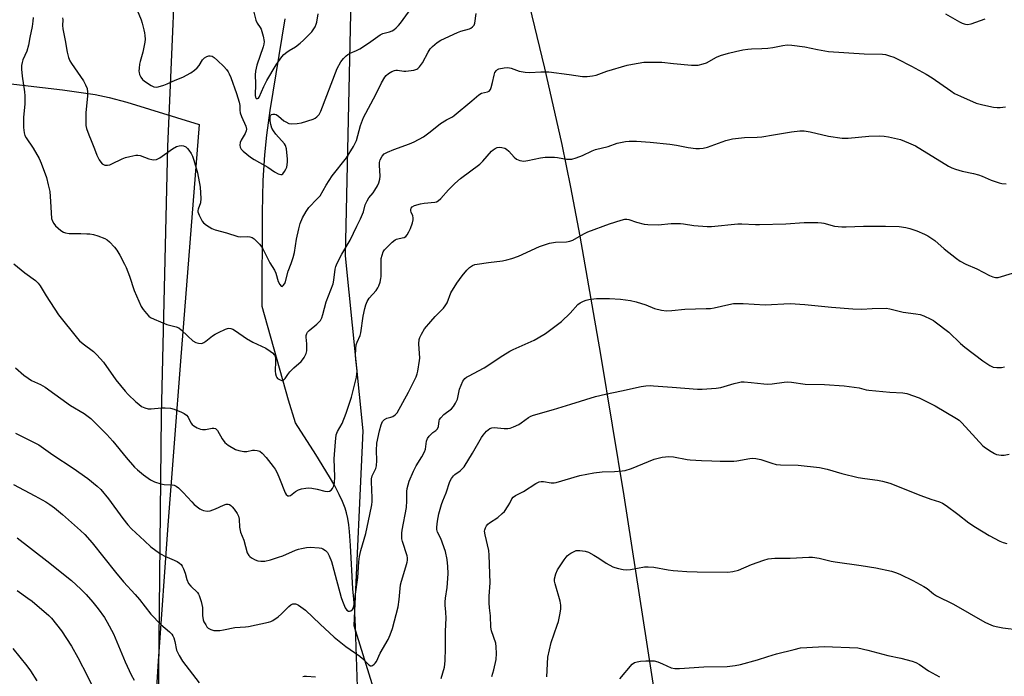
# Model space of a CAD drawing. Units: inches. Extents: x 1207767 to 1213767, y 517457 to 521457.
# Drawn here: x 1212355 to 1212733, y 519192 to 519444 of the extents above; entities that cross this region are included whole.
import ezdxf

# ---------------------------------------------------------------- set-up
doc = ezdxf.new("R2010")
doc.units = ezdxf.units.IN
doc.header["$MEASUREMENT"] = 0
for name, color, linetype in [('HYDRO-Single Line Stream', 4, 'Continuous'), ('NTRL-Farm Land', 3, 'Continuous'), ('NTRL-Pasture Land', 2, 'Continuous'), ('NTRL-Trees', 3, 'Continuous'), ('Undefined', 1, 'Continuous')]:
    doc.layers.add(name, color=color, linetype=linetype)

msp = doc.modelspace()

# ---------------------------------------------------------------- linework, layer by layer
at = {"layer": 'HYDRO-Single Line Stream'}
msp.add_lwpolyline([(1212484.71, 519187.99), (1212483.98, 519211.05), (1212483.59, 519218.96), (1212482.99, 519225.64), (1212482.08, 519242.28), (1212481.68, 519247.62), (1212481.38, 519250.28), (1212481, 519252.71), (1212480.52, 519254.91), (1212479.99, 519256.69), (1212479.01, 519259.19), (1212477.72, 519261.95), (1212476.02, 519265.21), (1212474.04, 519268.71), (1212468.81, 519277.24), (1212460.89, 519289.43), (1212458.24, 519298.23), (1212448.18, 519334.23), (1212448.21, 519370.31), (1212448.54, 519382.61), (1212449.12, 519392.46), (1212449.91, 519400.1), (1212451.23, 519409.56), (1212457.02, 519444.83)], dxfattribs=at)
at = {"layer": 'NTRL-Farm Land'}
msp.add_polyline3d([(1212638.84, 518841.58, 0), (1212634.64, 518911.76, 0), (1212633.44, 518943.7, 0), (1212632.3, 518960.74, 0), (1212630.44, 518980.22, 0), (1212627.84, 519002.29, 0), (1212624.45, 519027.39, 0), (1212620.93, 519051.24, 0), (1212616.74, 519077.92, 0), (1212599.1, 519185.23, 0), (1212587.23, 519261.35, 0), (1212578.35, 519315.71, 0), (1212570.33, 519361.21, 0), (1212566.74, 519380.09, 0), (1212563.39, 519396.5, 0), (1212556.74, 519425.81, 0), (1212537.33, 519506.46, 0)], dxfattribs=at)
at = {"layer": 'NTRL-Pasture Land'}
msp.add_lwpolyline([(1212334.91, 519421.73), (1212371.37, 519417.56), (1212383.86, 519415.75), (1212389.32, 519414.54), (1212396.06, 519412.72), (1212423.94, 519404.22), (1212416.71, 519313.16), (1212411.89, 519250.17), (1212408.13, 519197.76), (1212405.39, 519155.06)], dxfattribs=at)
at = {"layer": 'NTRL-Trees'}
msp.add_lwpolyline([(1212494.32, 519097.16), (1212464.05, 519075.3), (1212423.68, 519090.43), (1212407.7, 519131.64), (1212409.38, 519292.28), (1212411.9, 519395.73), (1212416.11, 519493.29), (1212413.59, 519599.26), (1212425.36, 519668.23), (1212450.59, 519732.14), (1212480.87, 519732.14), (1212511.15, 519717.85), (1212520.4, 519695.14), (1212507.78, 519663.18), (1212490.96, 519615.24), (1212480.03, 519565.62), (1212483.39, 519505.06), (1212480.03, 519353.68), (1212486.76, 519286.4), (1212483.39, 519211.54), (1212497.69, 519165.29)], close=True, dxfattribs=at)
at = {"layer": 'Undefined'}
for points, elevation in [([(1212400.08, 519448.15), (1212401.56, 519444.45), (1212402.02, 519443.1), (1212402.68, 519440.6), (1212402.91, 519439.48), (1212403.03, 519438.37), (1212403.08, 519436.98), (1212403.02, 519435.86), (1212402.27, 519431.97), (1212401.21, 519428.44), (1212400.95, 519427.33), (1212400.77, 519425.9), (1212400.72, 519424.75), (1212400.77, 519424.18), (1212400.96, 519423.4), (1212401.43, 519422.41), (1212402.1, 519421.52), (1212402.75, 519420.94), (1212403.98, 519420.09), (1212405.49, 519419.14), (1212406.52, 519418.66), (1212407.31, 519418.58), (1212408.12, 519418.71), (1212410.31, 519419.31), (1212411.64, 519419.79), (1212414.7, 519421.19), (1212417.64, 519422.4), (1212420.65, 519424.02), (1212422.06, 519425.03), (1212423.14, 519425.99), (1212423.87, 519426.89), (1212425.22, 519428.99), (1212425.97, 519429.75), (1212426.82, 519430.35), (1212427.55, 519430.6), (1212428.09, 519430.6), (1212428.9, 519430.4), (1212429.61, 519429.97), (1212430.91, 519428.84), (1212433.32, 519426.5), (1212434.44, 519425.29), (1212435.09, 519424.41), (1212435.49, 519423.63), (1212436.02, 519422.24), (1212438.22, 519416.08), (1212439.28, 519412.82), (1212439.56, 519411.45), (1212439.57, 519409.71), (1212439.72, 519408.6), (1212440.2, 519407.26), (1212441.81, 519403.59), (1212442.1, 519402.41), (1212442.01, 519401.73), (1212441.61, 519400.69), (1212440.08, 519398.12), (1212439.7, 519397.32), (1212439.5, 519396.21), (1212439.6, 519395.4), (1212440.01, 519394.71), (1212440.79, 519393.91), (1212443.66, 519391.61), (1212445.04, 519390.66), (1212450.26, 519387.72), (1212452.83, 519386.01), (1212454.3, 519385.18), (1212455.23, 519384.89), (1212455.65, 519384.98), (1212456.02, 519385.26), (1212456.69, 519386.08), (1212457.27, 519387.03), (1212457.56, 519387.82), (1212457.73, 519388.66), (1212457.83, 519389.82), (1212457.8, 519391.02), (1212457.63, 519393.42), (1212457.42, 519394.81), (1212457.05, 519396.07), (1212456.64, 519396.78), (1212453.42, 519400.42), (1212452.43, 519401.75), (1212451.89, 519402.72), (1212451.44, 519404.12), (1212451.23, 519405.56), (1212451.19, 519406.97), (1212451.29, 519407.46), (1212451.46, 519407.78), (1212451.76, 519408.02), (1212452.21, 519408.15), (1212452.97, 519408.13), (1212453.47, 519407.98), (1212454.4, 519407.39), (1212456.5, 519405.65), (1212457.16, 519405.2), (1212458.38, 519404.6), (1212459.47, 519404.39), (1212461.54, 519404.52), (1212463.28, 519404.84), (1212467.67, 519406.25), (1212468.45, 519406.6), (1212469.1, 519407.07), (1212470, 519408.06), (1212470.67, 519409.29), (1212476.98, 519425.72), (1212478.36, 519428.24), (1212479.38, 519429.58), (1212480.36, 519430.55), (1212481.01, 519431.06), (1212481.94, 519431.57), (1212484.41, 519432.61), (1212485.63, 519433.28), (1212488.97, 519435.45), (1212493.51, 519438.72), (1212494.55, 519439.2), (1212497.02, 519439.85), (1212498.05, 519440.2), (1212498.79, 519440.63), (1212499.69, 519441.38), (1212500.52, 519442.24), (1212501.27, 519443.17), (1212505.38, 519448.75)], 286), ([(1212444.88, 519447.37), (1212445.62, 519444.36), (1212446.14, 519443.11), (1212447.39, 519441.53), (1212447.77, 519440.82), (1212448.5, 519438.09), (1212448.83, 519436.14), (1212448.77, 519435.11), (1212448.54, 519434.05), (1212446.13, 519426.96), (1212445.79, 519425.83), (1212445.56, 519424.67), (1212445.45, 519423.22), (1212445.54, 519419.76), (1212445.45, 519415.38), (1212445.52, 519414.72), (1212445.86, 519414.22), (1212446.03, 519414.13), (1212446.36, 519414.13), (1212446.65, 519414.31), (1212446.92, 519414.66), (1212448.75, 519418.81), (1212449.87, 519421.07), (1212453.46, 519427.14), (1212455.67, 519430.22), (1212456.46, 519431.06), (1212457.56, 519431.98), (1212458.5, 519432.62), (1212460.93, 519434.04), (1212462.7, 519435.44), (1212463.98, 519436.58), (1212466.02, 519438.61), (1212467.2, 519439.85), (1212467.73, 519440.52), (1212468.47, 519441.73), (1212468.93, 519442.75), (1212469.13, 519443.59), (1212469.66, 519446.69)], 284), ([(1212360.02, 519445.28), (1212359.95, 519443.88), (1212359.71, 519441.92), (1212358.79, 519437.58), (1212358.31, 519434.64), (1212357.6, 519432.4), (1212356.08, 519429.07), (1212355.8, 519427.97), (1212355.63, 519426.85), (1212355.64, 519425.42), (1212355.87, 519422.82), (1212356.71, 519416.69), (1212356.83, 519415.25), (1212356.83, 519412.15), (1212356.37, 519406.91), (1212356.3, 519405.2), (1212356.33, 519402.97), (1212356.59, 519401), (1212356.91, 519399.98), (1212357.38, 519399.03), (1212360.11, 519395.02), (1212362.38, 519391.15), (1212363.15, 519389.28), (1212365.19, 519383.86), (1212365.91, 519381), (1212366.43, 519378.39), (1212366.75, 519374.54), (1212367.16, 519368.07), (1212367.46, 519367), (1212367.97, 519366.06), (1212368.73, 519365.21), (1212370.77, 519363.47), (1212371.73, 519362.79), (1212372.49, 519362.46), (1212373.91, 519362.26), (1212378.35, 519362.26), (1212380.69, 519362.18), (1212381.85, 519362.08), (1212383.31, 519361.84), (1212384.99, 519361.38), (1212387.61, 519360.37), (1212388.57, 519359.81), (1212389.41, 519359.07), (1212391.36, 519357.02), (1212392.23, 519355.9), (1212393.4, 519353.94), (1212395.19, 519350.52), (1212395.79, 519349.16), (1212397.06, 519345.81), (1212398.94, 519340.37), (1212401.64, 519334.16), (1212402.37, 519333.05), (1212403.62, 519331.5), (1212404.58, 519330.47), (1212405.25, 519329.95), (1212406.55, 519329.31), (1212411.47, 519327.33), (1212412.55, 519326.99), (1212415.01, 519326.4), (1212416.06, 519325.98), (1212416.97, 519325.28), (1212419.49, 519322.77), (1212421.44, 519321.02), (1212422.58, 519320.33), (1212423.6, 519320.05), (1212424.71, 519320.02), (1212425.24, 519320.12), (1212425.75, 519320.35), (1212426.47, 519320.83), (1212429.02, 519322.87), (1212429.99, 519323.55), (1212431.28, 519324.23), (1212433.97, 519325.44), (1212434.78, 519325.71), (1212435.32, 519325.8), (1212436.11, 519325.7), (1212436.88, 519325.43), (1212437.86, 519324.87), (1212442.08, 519321.91), (1212444.56, 519320.53), (1212449.47, 519318.13), (1212451.23, 519317.06), (1212452.13, 519316.32), (1212452.84, 519315.42), (1212453.08, 519314.91), (1212453.2, 519314.36), (1212453.24, 519313.2), (1212453.11, 519309.31), (1212453.2, 519308.3), (1212453.48, 519307.36), (1212453.71, 519306.94), (1212454.04, 519306.56), (1212454.98, 519305.96), (1212455.73, 519305.75), (1212456.15, 519305.8), (1212456.48, 519305.97), (1212456.97, 519306.48), (1212457.96, 519308.08), (1212458.75, 519309.11), (1212460.23, 519310.57), (1212463.09, 519313.07), (1212463.63, 519313.71), (1212464.24, 519314.63), (1212464.99, 519316.09), (1212465.23, 519317.19), (1212465.3, 519319.83), (1212465.03, 519322.44), (1212465.08, 519323.01), (1212465.31, 519323.82), (1212465.57, 519324.32), (1212466.14, 519324.96), (1212469.11, 519327.39), (1212469.94, 519328.16), (1212470.49, 519328.82), (1212471.03, 519329.8), (1212471.5, 519331.15), (1212472.7, 519335.95), (1212475.47, 519342.86), (1212475.73, 519344.28), (1212476.15, 519348.52), (1212476.43, 519349.56), (1212476.9, 519350.83), (1212478.74, 519354.36), (1212481.89, 519359.67), (1212484.53, 519365.12), (1212485.95, 519367.87), (1212487.05, 519370.61), (1212487.76, 519373.28), (1212488.43, 519374.81), (1212489.16, 519376), (1212490.73, 519377.96), (1212491.39, 519378.92), (1212492.47, 519380.65), (1212492.96, 519381.7), (1212493.34, 519383.11), (1212493.47, 519384.26), (1212493.18, 519388.49), (1212493.19, 519389.61), (1212493.47, 519390.64), (1212494.24, 519392.05), (1212495.01, 519392.84), (1212496.27, 519393.59), (1212498.68, 519394.59), (1212504.74, 519396.68), (1212506.57, 519397.56), (1212510.14, 519399.49), (1212512.71, 519401.3), (1212516.73, 519404.5), (1212518.98, 519405.91), (1212521.27, 519407.11), (1212521.98, 519407.58), (1212528.68, 519413.34), (1212531.46, 519415.59), (1212532.46, 519416.17), (1212534.71, 519416.69), (1212535.41, 519417.05), (1212535.88, 519417.64), (1212536.18, 519418.41), (1212536.7, 519420.37), (1212537.27, 519423.16), (1212537.58, 519424.12), (1212538.2, 519425), (1212538.63, 519425.32), (1212539.14, 519425.53), (1212541.09, 519426), (1212542.51, 519426.07), (1212543.89, 519425.78), (1212546.98, 519424.64), (1212549.29, 519424.24), (1212551.06, 519424.12), (1212555.2, 519424.39), (1212558.3, 519424.38), (1212566.19, 519423.39), (1212571.3, 519422.67), (1212573.01, 519422.61), (1212575.05, 519422.86), (1212576.48, 519423.18), (1212580.64, 519424.66), (1212588.46, 519426.97), (1212590.48, 519427.38), (1212594.87, 519428.09), (1212596.95, 519428.19), (1212601.74, 519428.21), (1212606.31, 519427.66), (1212613.11, 519427.01), (1212614.59, 519426.93), (1212615.72, 519427.04), (1212617.65, 519427.45), (1212618.97, 519427.89), (1212622.82, 519430.03), (1212624.34, 519430.71), (1212627.34, 519431.59), (1212630.14, 519432.26), (1212632.96, 519432.88), (1212634.84, 519433.17), (1212636.24, 519433.28), (1212640.26, 519433.36), (1212642.55, 519433.54), (1212644.49, 519433.83), (1212648.3, 519434.59), (1212650.01, 519434.78), (1212651.77, 519434.66), (1212656.75, 519434), (1212661.57, 519432.99), (1212665.88, 519432.25), (1212679.52, 519431.38), (1212686.55, 519431.18), (1212687.71, 519431.04), (1212689.35, 519430.61), (1212690.96, 519430.08), (1212692.29, 519429.45), (1212697.8, 519426.58), (1212703.41, 519423.52), (1212705.64, 519422.08), (1212712.83, 519417.06), (1212714.28, 519416.16), (1212716.55, 519415.05), (1212722.66, 519412.44), (1212725.2, 519411.75), (1212729.26, 519410.87), (1212730.71, 519410.66), (1212731.87, 519410.69), (1212733.89, 519410.93)], 290), ([(1212371.41, 519445.2), (1212371.48, 519444.45), (1212371.41, 519442.29), (1212371.49, 519440.91), (1212372.4, 519436.48), (1212373.12, 519431.93), (1212373.68, 519429.99), (1212374.22, 519428.64), (1212374.76, 519427.63), (1212379.44, 519420.94), (1212380.26, 519419.39), (1212380.78, 519418.04), (1212380.99, 519416.66), (1212381.03, 519415.25), (1212380.3, 519408.63), (1212380.28, 519405.78), (1212380.39, 519403.8), (1212380.64, 519402.69), (1212381.51, 519400.22), (1212382.32, 519398.04), (1212383.68, 519394.77), (1212384.55, 519392.4), (1212384.88, 519391.64), (1212385.46, 519390.64), (1212386.12, 519389.7), (1212386.66, 519389.08), (1212387.08, 519388.78), (1212387.58, 519388.6), (1212388.7, 519388.54), (1212389.54, 519388.69), (1212390.35, 519389), (1212394.31, 519390.92), (1212395.59, 519391.47), (1212397.26, 519391.92), (1212399.52, 519392.35), (1212400.35, 519392.38), (1212401.21, 519392.22), (1212404.59, 519391.03), (1212405.72, 519390.71), (1212406.52, 519390.64), (1212407.52, 519390.78), (1212408.03, 519390.96), (1212408.78, 519391.38), (1212413.6, 519394.82), (1212415.13, 519395.69), (1212416.26, 519396.03), (1212417.12, 519396.14), (1212417.89, 519396.01), (1212418.8, 519395.54), (1212419.41, 519394.98), (1212419.94, 519394.3), (1212420.76, 519393.08), (1212421.33, 519392.06), (1212421.91, 519390.42), (1212423.23, 519385.64), (1212424.24, 519380.09), (1212424.48, 519375.75), (1212424.38, 519374.04), (1212423.5, 519371.59), (1212423.41, 519371.13), (1212423.43, 519370.64), (1212423.87, 519369.32), (1212425.07, 519367.01), (1212425.61, 519366.36), (1212426.75, 519365.47), (1212428.73, 519364.21), (1212430.04, 519363.62), (1212434.44, 519362.49), (1212438.8, 519361.09), (1212439.84, 519360.95), (1212442.53, 519361.08), (1212443.34, 519361.02), (1212444.32, 519360.69), (1212445, 519360.23), (1212447.04, 519358.2), (1212447.58, 519357.53), (1212448.19, 519356.57), (1212451.09, 519350.94), (1212452.81, 519348.19), (1212453.34, 519346.97), (1212454.27, 519343.84), (1212454.87, 519342.63), (1212455.43, 519341.97), (1212455.75, 519341.92), (1212456.25, 519342.26), (1212456.71, 519342.85), (1212456.95, 519343.35), (1212458.14, 519347.81), (1212459.3, 519350.74), (1212460.04, 519353), (1212460.57, 519355.01), (1212461.37, 519360.04), (1212462.16, 519364.07), (1212462.75, 519366.05), (1212463.63, 519368.23), (1212465.06, 519370.76), (1212466.02, 519372.2), (1212469.31, 519375.56), (1212470.37, 519376.81), (1212472.72, 519380.8), (1212475.05, 519384.44), (1212480.58, 519391.38), (1212483.21, 519395.69), (1212483.91, 519396.94), (1212484.37, 519398), (1212484.95, 519399.94), (1212485.92, 519403.77), (1212487.11, 519406.87), (1212491.79, 519415.67), (1212494.05, 519420.23), (1212495.33, 519422.4), (1212495.84, 519423.03), (1212496.74, 519423.76), (1212497.98, 519424.52), (1212499.01, 519424.99), (1212499.54, 519425.08), (1212500.09, 519425.07), (1212502.58, 519424.69), (1212503.39, 519424.65), (1212506.42, 519425.06), (1212507.59, 519425.44), (1212508.01, 519425.74), (1212508.57, 519426.32), (1212509.72, 519427.86), (1212511.92, 519432.04), (1212512.66, 519433.21), (1212513.62, 519434.22), (1212515.38, 519435.67), (1212516.81, 519436.59), (1212523.16, 519439.52), (1212524.5, 519440.05), (1212527.8, 519441.02), (1212528.31, 519441.26), (1212529.01, 519441.73), (1212529.56, 519442.32), (1212529.87, 519443.09), (1212530.45, 519446.9)], 288), ([(1212710.78, 519446.77), (1212716.18, 519443.65), (1212717.24, 519443.11), (1212718.01, 519442.84), (1212718.53, 519442.73), (1212719.31, 519442.69), (1212720.64, 519442.88), (1212726.1, 519444.84)], 288), ([(1212352.6, 519350.64), (1212356.94, 519347.08), (1212360.99, 519344.15), (1212361.98, 519343.23), (1212362.81, 519342.12), (1212365.06, 519338.35), (1212369.83, 519331.03), (1212377.16, 519321.85), (1212377.94, 519321.03), (1212379.28, 519319.86), (1212383.3, 519316.86), (1212384.59, 519315.65), (1212387.12, 519312.74), (1212391.82, 519305.99), (1212395.43, 519301.69), (1212396.63, 519300.4), (1212399.56, 519297.59), (1212400.64, 519296.63), (1212401.76, 519295.79), (1212402.97, 519295.17), (1212404.27, 519294.89), (1212405.4, 519294.88), (1212409.39, 519295.22), (1212410.86, 519295.24), (1212412.92, 519295.11), (1212414.27, 519294.75), (1212417.14, 519293.62), (1212418.13, 519293.07), (1212419.04, 519292.43), (1212419.71, 519291.62), (1212420.74, 519289.43), (1212421.2, 519288.77), (1212421.83, 519288.26), (1212423.07, 519287.6), (1212424.37, 519287.06), (1212425.17, 519286.87), (1212426.29, 519286.95), (1212428.85, 519287.47), (1212429.6, 519287.47), (1212430.18, 519287.26), (1212430.58, 519286.91), (1212430.92, 519286.47), (1212432.71, 519283.37), (1212433.77, 519281.95), (1212435.11, 519280.87), (1212437.83, 519279.24), (1212439.17, 519278.79), (1212441.11, 519278.44), (1212442.21, 519278.47), (1212444.36, 519278.9), (1212445.17, 519278.98), (1212446.24, 519278.88), (1212447.22, 519278.51), (1212448.07, 519277.81), (1212449.62, 519276.16), (1212452.36, 519272.71), (1212453.16, 519271.59), (1212453.86, 519270.28), (1212454.84, 519268.11), (1212456.97, 519262.57), (1212457.39, 519261.86), (1212457.95, 519261.45), (1212458.56, 519261.39), (1212458.99, 519261.53), (1212460.98, 519263.12), (1212462.14, 519263.75), (1212463.19, 519264.09), (1212464.9, 519264.37), (1212466.05, 519264.43), (1212467.22, 519264.3), (1212469.25, 519263.9), (1212472.18, 519263.14), (1212473.28, 519263.12), (1212474.06, 519263.24), (1212474.7, 519263.59), (1212475.16, 519264.23), (1212475.62, 519265.25), (1212475.89, 519266.37), (1212476, 519268.72), (1212475.78, 519275.56), (1212476.27, 519282.21), (1212476.6, 519284.84), (1212477.1, 519286.11), (1212478.83, 519289.23), (1212480.37, 519293.2), (1212482.47, 519299.39), (1212484.42, 519307.06), (1212484.56, 519308.23), (1212484.58, 519309.41), (1212484.13, 519313.85), (1212484.05, 519315.33), (1212484.1, 519317.99), (1212484.27, 519319.43), (1212484.63, 519320.48), (1212485.76, 519323), (1212486.1, 519324.04), (1212486.98, 519330.47), (1212487.53, 519333.4), (1212487.91, 519334.83), (1212488.53, 519336.12), (1212489.29, 519337.34), (1212491.9, 519340.41), (1212492.58, 519341.32), (1212492.98, 519342.08), (1212493.44, 519343.49), (1212493.8, 519344.92), (1212493.9, 519345.79), (1212493.86, 519351.5), (1212493.93, 519352.6), (1212494.22, 519353.97), (1212494.69, 519355.27), (1212495.16, 519355.98), (1212495.75, 519356.62), (1212498.1, 519358.88), (1212499.21, 519359.81), (1212499.7, 519360.09), (1212500.24, 519360.26), (1212501.97, 519360.54), (1212502.75, 519360.74), (1212503.37, 519361.12), (1212503.85, 519361.72), (1212504.52, 519362.92), (1212505.1, 519364.22), (1212505.91, 519366.43), (1212506.19, 519367.55), (1212506.22, 519368.31), (1212506.08, 519369.02), (1212505.38, 519370.44), (1212505.24, 519370.94), (1212505.24, 519371.47), (1212505.36, 519371.97), (1212505.77, 519372.56), (1212506.73, 519373.02), (1212508.98, 519373.62), (1212510.41, 519373.88), (1212514.46, 519374.29), (1212515.19, 519374.5), (1212515.76, 519374.81), (1212516.8, 519375.76), (1212519.7, 519379.09), (1212522.16, 519381.49), (1212524.41, 519383.36), (1212531.75, 519388.9), (1212532.92, 519390.03), (1212536.28, 519393.86), (1212536.94, 519394.46), (1212537.66, 519394.95), (1212538.43, 519395.33), (1212539.22, 519395.51), (1212540.29, 519395.37), (1212541.35, 519395.03), (1212542.05, 519394.63), (1212542.89, 519393.95), (1212545.03, 519391.62), (1212545.87, 519390.89), (1212547.13, 519390.39), (1212548.77, 519390.13), (1212550.22, 519390.31), (1212555.17, 519391.39), (1212556.93, 519391.56), (1212560.49, 519391.59), (1212561.64, 519391.46), (1212565.08, 519390.86), (1212565.96, 519390.8), (1212567.11, 519390.9), (1212568.8, 519391.37), (1212571.29, 519392.25), (1212574.99, 519394.02), (1212576.31, 519394.57), (1212581.13, 519395.78), (1212584.59, 519397), (1212587.74, 519397.66), (1212589.19, 519397.74), (1212592.08, 519397.74), (1212597.34, 519397.44), (1212604.79, 519396.67), (1212607.41, 519396.24), (1212611.9, 519395.32), (1212614.79, 519394.94), (1212616.24, 519394.89), (1212617.66, 519395.11), (1212619.35, 519395.49), (1212626.35, 519397.99), (1212628.94, 519398.63), (1212633.57, 519399.14), (1212638.38, 519399.32), (1212640.17, 519399.46), (1212644.71, 519400.16), (1212651.66, 519401.39), (1212654.81, 519401.7), (1212656.53, 519401.69), (1212658.85, 519401.39), (1212665.88, 519399.65), (1212671.04, 519398.87), (1212673.35, 519398.93), (1212681.4, 519399.67), (1212685.56, 519399.77), (1212687.25, 519399.66), (1212688.93, 519399.43), (1212693.55, 519398.35), (1212696.62, 519397.19), (1212699.35, 519395.98), (1212712.02, 519388.2), (1212713.31, 519387.53), (1212714.67, 519386.99), (1212717.18, 519386.18), (1212721.59, 519385.39), (1212723.57, 519384.87), (1212724.94, 519384.37), (1212728.42, 519382.75), (1212731.4, 519381.72), (1212732.5, 519381.54), (1212734.17, 519381.42)], 292), ([(1212353.28, 519310.6), (1212356.54, 519307.81), (1212358.1, 519306.61), (1212359.44, 519305.79), (1212362.91, 519304.16), (1212364.68, 519303.15), (1212374.49, 519296.12), (1212379.63, 519293.08), (1212382.31, 519291.19), (1212388.4, 519285), (1212390.74, 519282.45), (1212395.83, 519276.17), (1212399.08, 519272.36), (1212400.18, 519271.36), (1212402.49, 519269.5), (1212405.24, 519267.52), (1212406.69, 519266.74), (1212409.12, 519265.99), (1212410.49, 519265.75), (1212413.47, 519265.57), (1212414.27, 519265.43), (1212415.01, 519265.13), (1212415.89, 519264.46), (1212417.75, 519262.68), (1212421.03, 519259.09), (1212422.03, 519258.1), (1212424.21, 519256.39), (1212424.86, 519256.03), (1212425.62, 519255.72), (1212427.01, 519255.45), (1212428.08, 519255.58), (1212430.17, 519256.33), (1212433.29, 519257.77), (1212434.34, 519258.13), (1212435.11, 519258.14), (1212435.61, 519258), (1212436.05, 519257.73), (1212436.64, 519257.18), (1212437.35, 519256.26), (1212438.49, 519254.56), (1212439.03, 519253.56), (1212439.26, 519252.46), (1212439.42, 519249.3), (1212439.79, 519247.46), (1212441.11, 519244.34), (1212442.35, 519239.5), (1212442.96, 519238.45), (1212443.32, 519238.08), (1212443.99, 519237.6), (1212445.46, 519236.78), (1212446.48, 519236.38), (1212447.63, 519236.22), (1212449.09, 519236.26), (1212451.29, 519236.74), (1212454.41, 519237.76), (1212456.08, 519238.38), (1212460.99, 519240.52), (1212462.07, 519240.89), (1212463.19, 519241.17), (1212465.18, 519241.53), (1212466.61, 519241.64), (1212470.06, 519241.41), (1212470.89, 519241.26), (1212471.39, 519241.07), (1212472.47, 519240.35), (1212473.19, 519239.56), (1212473.86, 519238.29), (1212474.77, 519236.13), (1212475.22, 519234.72), (1212476.17, 519230.94), (1212478.54, 519222.28), (1212479.01, 519220.86), (1212480.03, 519218.35), (1212480.64, 519217.42), (1212481.26, 519217.05), (1212481.72, 519217.02), (1212482.18, 519217.11), (1212482.76, 519217.51), (1212483.26, 519218.47), (1212483.67, 519220.15), (1212483.92, 519222.71), (1212484.89, 519229.97), (1212485.29, 519236.03), (1212485.51, 519238.08), (1212486.08, 519240.35), (1212487.98, 519246.91), (1212489.56, 519254.17), (1212490.23, 519257.89), (1212490.41, 519259.25), (1212490.47, 519260.56), (1212490.15, 519266.77), (1212490.17, 519267.94), (1212490.46, 519269.06), (1212491.76, 519271.9), (1212492.09, 519272.95), (1212492.25, 519275.02), (1212492.07, 519278.77), (1212492.23, 519281.58), (1212493.23, 519286.44), (1212493.85, 519288.66), (1212494.43, 519289.93), (1212495.14, 519290.78), (1212496, 519291.23), (1212497.56, 519291.6), (1212498.33, 519291.88), (1212499.29, 519292.5), (1212500.02, 519293.31), (1212504.36, 519301.24), (1212507.26, 519307.15), (1212507.68, 519308.25), (1212507.98, 519309.39), (1212508.65, 519313.48), (1212508.68, 519314.34), (1212508.38, 519319.8), (1212508.43, 519321.52), (1212508.67, 519322.33), (1212509.33, 519323.61), (1212510.57, 519325.58), (1212512.91, 519328.45), (1212514.63, 519330.32), (1212517.81, 519333.58), (1212518.53, 519334.42), (1212519.2, 519335.61), (1212520.71, 519339.5), (1212522.91, 519343.16), (1212525, 519346.01), (1212526.74, 519348.21), (1212527.8, 519349.18), (1212529.03, 519349.98), (1212529.85, 519350.28), (1212530.72, 519350.47), (1212535.17, 519351.15), (1212540.45, 519351.81), (1212542.17, 519352.13), (1212544.13, 519352.64), (1212546.6, 519353.5), (1212554.77, 519357.27), (1212556.69, 519357.97), (1212558.64, 519358.56), (1212560.93, 519358.91), (1212565.06, 519359.04), (1212566.46, 519359.28), (1212567.5, 519359.71), (1212571.8, 519362.15), (1212573.38, 519362.86), (1212581.71, 519365.96), (1212586.18, 519367.45), (1212587.58, 519367.76), (1212588.35, 519367.74), (1212589.11, 519367.6), (1212592.09, 519366.56), (1212594.94, 519365.9), (1212596.37, 519365.67), (1212600.31, 519365.58), (1212605.38, 519366.05), (1212608.97, 519366.11), (1212610.13, 519366.01), (1212614.11, 519365.37), (1212619.19, 519364.92), (1212620.91, 519365), (1212631, 519366.01), (1212632.48, 519366), (1212637.82, 519365.7), (1212639.32, 519365.68), (1212649.47, 519365.97), (1212656.52, 519366.44), (1212661.74, 519366.49), (1212663.18, 519366.43), (1212664.01, 519366.29), (1212668.15, 519365.09), (1212670.92, 519364.81), (1212672.62, 519364.79), (1212679.24, 519365.03), (1212687.78, 519365.09), (1212693.01, 519364.96), (1212695.63, 519364.56), (1212697.05, 519364.19), (1212699.81, 519363.24), (1212702.72, 519362.05), (1212704, 519361.43), (1212706.75, 519359.52), (1212710.36, 519356.37), (1212715.06, 519352.7), (1212716.51, 519351.66), (1212718.62, 519350.53), (1212722.84, 519348.68), (1212727.72, 519346.14), (1212729.03, 519345.55), (1212730.03, 519345.34), (1212731.07, 519345.4), (1212736.59, 519346.96)], 294), ([(1212353.34, 519285.44), (1212360.77, 519281.83), (1212362.31, 519281), (1212367.7, 519277.11), (1212375.47, 519272.01), (1212381.06, 519268.1), (1212384.65, 519265.17), (1212386.1, 519263.78), (1212389.07, 519260.29), (1212394.49, 519252.69), (1212396.5, 519250.2), (1212397.9, 519248.71), (1212402.86, 519244.08), (1212405.37, 519241.84), (1212408.64, 519239.3), (1212410.46, 519238.33), (1212415.45, 519236.1), (1212416.35, 519235.52), (1212416.93, 519234.99), (1212417.41, 519234.31), (1212417.88, 519233.26), (1212418.47, 519231.61), (1212419.17, 519229.19), (1212419.84, 519227.73), (1212420.67, 519226.62), (1212423.21, 519224.23), (1212423.69, 519223.6), (1212423.95, 519223.08), (1212424.67, 519220.81), (1212425.22, 519218.48), (1212425.23, 519215.36), (1212425.42, 519213.77), (1212425.73, 519213), (1212426.4, 519211.76), (1212426.87, 519211.07), (1212427.41, 519210.47), (1212428.4, 519209.94), (1212429.51, 519209.62), (1212430.36, 519209.55), (1212431.81, 519209.64), (1212433.25, 519209.84), (1212437.62, 519210.78), (1212441.72, 519211.05), (1212442.88, 519211.2), (1212450.59, 519212.86), (1212451.41, 519213.13), (1212452.16, 519213.5), (1212454.29, 519214.9), (1212455.56, 519216.03), (1212458.32, 519218.85), (1212459.15, 519219.54), (1212459.87, 519219.82), (1212460.91, 519219.85), (1212461.36, 519219.72), (1212462.12, 519219.32), (1212464.74, 519217.37), (1212470.39, 519212.02), (1212475.84, 519207.09), (1212480.3, 519203.4), (1212485.67, 519199.76), (1212486.65, 519198.89), (1212488.3, 519197.12), (1212489.1, 519196.39), (1212489.71, 519196.03), (1212490.14, 519196), (1212490.58, 519196.16), (1212491.21, 519196.61), (1212491.59, 519197), (1212492.04, 519197.72), (1212493.49, 519200.87), (1212496.51, 519206.16), (1212497.37, 519207.95), (1212498.2, 519210.32), (1212500.36, 519218.73), (1212500.81, 519221.51), (1212501.26, 519227.16), (1212501.62, 519228.56), (1212503.37, 519234.12), (1212503.82, 519235.83), (1212503.97, 519236.68), (1212503.96, 519237.53), (1212503.8, 519238.37), (1212502.05, 519243.83), (1212501.85, 519244.8), (1212501.78, 519245.91), (1212501.83, 519247.08), (1212501.98, 519248.25), (1212503.57, 519256.94), (1212503.73, 519259.44), (1212503.77, 519263.05), (1212503.89, 519264.19), (1212504.58, 519267.04), (1212506.26, 519270.86), (1212507.37, 519272.98), (1212509.55, 519276.37), (1212510.58, 519278.32), (1212510.85, 519279.39), (1212511.24, 519282.44), (1212511.65, 519283.44), (1212512.31, 519284.34), (1212513.07, 519285.16), (1212513.72, 519285.69), (1212514.86, 519286.45), (1212515.53, 519287.17), (1212515.91, 519288.07), (1212516.15, 519290.26), (1212516.32, 519290.74), (1212516.77, 519291.42), (1212517.98, 519292.61), (1212520.89, 519294.9), (1212521.64, 519295.79), (1212522.46, 519296.98), (1212522.87, 519297.74), (1212523.15, 519298.51), (1212524.03, 519302.35), (1212524.56, 519303.97), (1212525.25, 519305.5), (1212526.09, 519306.49), (1212526.69, 519306.98), (1212527.44, 519307.43), (1212533.46, 519310.56), (1212540.67, 519315.41), (1212543.28, 519317), (1212544.56, 519317.64), (1212552.65, 519321.27), (1212554.21, 519322.14), (1212557.01, 519323.87), (1212563.24, 519328.45), (1212566.54, 519331.6), (1212569.42, 519334.9), (1212570.34, 519335.58), (1212571.61, 519336.24), (1212572.63, 519336.61), (1212573.68, 519336.88), (1212576.71, 519337.3), (1212581.61, 519337.25), (1212585.9, 519336.97), (1212589.75, 519336.48), (1212591.93, 519336.02), (1212595.6, 519334.83), (1212598.92, 519333.39), (1212601.68, 519332.78), (1212603.62, 519332.52), (1212605.55, 519332.61), (1212610.67, 519333.23), (1212618.78, 519333.37), (1212620.43, 519333.47), (1212621.86, 519333.73), (1212627.47, 519335), (1212629.33, 519335.29), (1212633.05, 519335.3), (1212641.45, 519334.88), (1212651.05, 519335.41), (1212656.72, 519335.02), (1212667, 519333.96), (1212675.22, 519333.25), (1212678.71, 519333.16), (1212682.66, 519333.45), (1212687.97, 519333.56), (1212689.38, 519333.32), (1212694.57, 519332), (1212699.42, 519331.39), (1212701.13, 519331.07), (1212702.48, 519330.57), (1212705.13, 519329.38), (1212706.15, 519328.84), (1212706.89, 519328.34), (1212712.04, 519324.27), (1212716.61, 519319.95), (1212718.19, 519318.61), (1212725.22, 519313.26), (1212727.88, 519311.51), (1212729.14, 519310.9), (1212730.58, 519310.7), (1212732.35, 519310.76), (1212733.49, 519311)], 296), ([(1212516.97, 519191.2), (1212518.19, 519195.46), (1212518.37, 519196.6), (1212518.46, 519198.05), (1212518.61, 519202.68), (1212518.58, 519209.31), (1212518.83, 519214.36), (1212518.76, 519216.72), (1212518.46, 519219.31), (1212518.43, 519220.69), (1212518.56, 519222.1), (1212519.2, 519226.12), (1212519.39, 519227.84), (1212519.6, 519231.55), (1212519.52, 519234.23), (1212519.29, 519236.9), (1212518.62, 519239.96), (1212516.8, 519244.98), (1212515.57, 519247.37), (1212515.37, 519247.89), (1212515.28, 519248.45), (1212515.27, 519249.33), (1212515.47, 519251.7), (1212516.02, 519254.52), (1212517.11, 519258.09), (1212517.58, 519259.44), (1212518.87, 519262.53), (1212520.32, 519266.89), (1212520.88, 519268.07), (1212521.65, 519269.06), (1212522.23, 519269.56), (1212524.22, 519270.94), (1212525.02, 519271.73), (1212525.74, 519272.59), (1212529.03, 519277.8), (1212532.41, 519283.8), (1212533.09, 519284.71), (1212534.41, 519286.23), (1212535.01, 519286.82), (1212535.67, 519287.29), (1212536.46, 519287.53), (1212537.31, 519287.62), (1212541.21, 519287.29), (1212542.61, 519287.3), (1212543.42, 519287.43), (1212544.72, 519287.91), (1212546.75, 519288.87), (1212547.71, 519289.49), (1212550.5, 519291.52), (1212551.4, 519292.03), (1212552.4, 519292.43), (1212560.12, 519294.53), (1212566.8, 519296.59), (1212576.23, 519299.64), (1212580.11, 519300.54), (1212586.24, 519301.74), (1212593.88, 519303.42), (1212595.6, 519303.69), (1212597.35, 519303.78), (1212598.51, 519303.75), (1212605.72, 519303.12), (1212615.54, 519302.45), (1212617.33, 519302.4), (1212622.67, 519302.78), (1212624.44, 519303), (1212629.52, 519304.55), (1212631.18, 519304.98), (1212632.3, 519305.18), (1212633.45, 519305.2), (1212636.07, 519305.03), (1212640.96, 519304.43), (1212642.39, 519304.32), (1212644.13, 519304.43), (1212648.82, 519305.09), (1212650.27, 519305.19), (1212651.57, 519305.09), (1212656.86, 519304.37), (1212664.33, 519304.26), (1212671.91, 519303.73), (1212677.58, 519302.88), (1212680.31, 519302.16), (1212681.29, 519301.98), (1212689.46, 519301.23), (1212694.46, 519300.99), (1212695.96, 519300.71), (1212700.69, 519299.07), (1212705.1, 519296.95), (1212706.89, 519295.99), (1212715.1, 519291.16), (1212716.05, 519290.45), (1212717.1, 519289.44), (1212725.22, 519280.63), (1212726.23, 519279.82), (1212728.42, 519278.38), (1212729.67, 519277.65), (1212730.47, 519277.31), (1212732.21, 519276.97), (1212733.38, 519276.97), (1212735.35, 519277.45)], 298), ([(1212536.41, 519191.93), (1212537.21, 519194.43), (1212538.03, 519198.45), (1212538.15, 519200.74), (1212538.1, 519203.32), (1212537.93, 519204.71), (1212536.32, 519209.53), (1212536, 519210.93), (1212535.9, 519215.19), (1212535.52, 519218.3), (1212535.43, 519220.27), (1212535.44, 519222.79), (1212535.77, 519227.9), (1212535.42, 519238.61), (1212535.2, 519240.32), (1212533.84, 519246.38), (1212533.65, 519247.77), (1212533.71, 519248.31), (1212533.96, 519249.08), (1212534.33, 519249.8), (1212534.85, 519250.44), (1212535.53, 519250.97), (1212538.66, 519253.1), (1212540.44, 519254.54), (1212541.24, 519255.36), (1212542.74, 519257.57), (1212543.33, 519258.6), (1212544.13, 519260.28), (1212544.61, 519260.88), (1212545.51, 519261.5), (1212548.59, 519263.05), (1212553.27, 519266.15), (1212554.04, 519266.56), (1212554.58, 519266.74), (1212555.43, 519266.85), (1212556.3, 519266.85), (1212559.2, 519266.33), (1212560.35, 519266.35), (1212561.18, 519266.53), (1212570.2, 519269.2), (1212575.57, 519270.23), (1212578.89, 519270.66), (1212583.51, 519270.76), (1212586.5, 519270.95), (1212587.67, 519271.11), (1212590.07, 519271.93), (1212598.79, 519275.46), (1212601.85, 519276.28), (1212604.48, 519276.55), (1212606.21, 519276.45), (1212611.48, 519275.4), (1212612.62, 519275.25), (1212617.06, 519274.99), (1212620.97, 519274.9), (1212624.24, 519274.69), (1212629.48, 519274.72), (1212630.62, 519274.86), (1212635.65, 519275.75), (1212636.76, 519275.84), (1212637.9, 519275.76), (1212639.89, 519275.4), (1212644.08, 519273.89), (1212645.7, 519273.44), (1212647.42, 519273.31), (1212654.22, 519273.23), (1212662.35, 519272.28), (1212665.29, 519271.69), (1212670.95, 519270), (1212677.23, 519268.5), (1212679.83, 519268.08), (1212684.67, 519267.47), (1212686.61, 519267.06), (1212689.36, 519266.27), (1212701.32, 519261.54), (1212705.22, 519260.1), (1212708.54, 519259.07), (1212709.61, 519258.61), (1212711.07, 519257.67), (1212715.54, 519254.36), (1212719.78, 519251.07), (1212722.36, 519249.29), (1212727.63, 519246.17), (1212731.71, 519243.97), (1212733.03, 519243.41), (1212734.43, 519243.1)], 300), ([(1212352.55, 519265.74), (1212360.74, 519261.41), (1212364.93, 519259.08), (1212366.44, 519258.12), (1212368.34, 519256.74), (1212371.42, 519254.19), (1212378.22, 519248.12), (1212379.91, 519246.47), (1212382.74, 519243.38), (1212391.7, 519232), (1212394.87, 519228.33), (1212399.33, 519223.43), (1212400.94, 519221.49), (1212405.28, 519215.9), (1212409.15, 519211.85), (1212412.54, 519209.06), (1212413.37, 519208.26), (1212413.82, 519207.62), (1212414.16, 519206.82), (1212414.56, 519205.39), (1212415.24, 519202), (1212415.54, 519201.22), (1212416.18, 519199.98), (1212417.54, 519197.82), (1212423.84, 519189.47)], 298), ([(1212353.91, 519245.19), (1212365.33, 519236.36), (1212374.77, 519228.77), (1212378.37, 519225.55), (1212380.43, 519223.51), (1212383.08, 519220.52), (1212385.08, 519217.96), (1212387.49, 519214.58), (1212388.58, 519212.8), (1212390.94, 519208.33), (1212395.5, 519197.6), (1212397.81, 519192.59), (1212398.86, 519190.53)], 300), ([(1212557.54, 519191.83), (1212557.96, 519199.31), (1212559.2, 519205.04), (1212561.58, 519211.71), (1212562.02, 519213.11), (1212562.67, 519216.22), (1212562.92, 519217.94), (1212562.9, 519219.31), (1212562.71, 519220.95), (1212560.7, 519227.49), (1212560.49, 519228.63), (1212560.51, 519229.47), (1212560.98, 519231.4), (1212561.6, 519232.98), (1212564.19, 519236.78), (1212565.4, 519238.29), (1212566.01, 519238.83), (1212566.75, 519239.31), (1212568.05, 519240), (1212568.86, 519240.31), (1212569.41, 519240.41), (1212570.26, 519240.42), (1212572.25, 519240.15), (1212573.57, 519239.67), (1212575.57, 519238.57), (1212577.52, 519237.4), (1212580.33, 519235.46), (1212582.87, 519234.06), (1212583.69, 519233.77), (1212585.12, 519233.44), (1212586.86, 519233.11), (1212588.03, 519232.99), (1212589.72, 519233.12), (1212595.13, 519234.03), (1212596.53, 519234.13), (1212598.68, 519233.95), (1212604.15, 519232.95), (1212606.17, 519232.65), (1212607.89, 519232.5), (1212611.33, 519232.3), (1212615.39, 519232.2), (1212627.13, 519232.09), (1212629.1, 519232.35), (1212631.3, 519232.84), (1212636.24, 519234.94), (1212640.94, 519236.63), (1212642.63, 519237.13), (1212645.2, 519237.36), (1212651.08, 519237.48), (1212658.33, 519237.85), (1212659.75, 519237.76), (1212662.28, 519237.37), (1212666.92, 519236.24), (1212668.36, 519235.96), (1212678.39, 519234.57), (1212684.06, 519233.66), (1212690.03, 519232.43), (1212692, 519231.81), (1212693.57, 519231.14), (1212698.23, 519228.81), (1212702.55, 519226.54), (1212703.72, 519225.73), (1212706.16, 519223.73), (1212707.39, 519222.92), (1212713.85, 519219.69), (1212725.99, 519212.81), (1212727.3, 519212.18), (1212729.19, 519211.44), (1212730.88, 519210.96), (1212732.92, 519210.59), (1212739.08, 519209.92)], 302), ([(1212353.89, 519224.93), (1212358.04, 519222.1), (1212359.69, 519220.87), (1212366.11, 519215.38), (1212367.19, 519214.32), (1212370.92, 519209.42), (1212374.77, 519203.64), (1212377.27, 519199.22), (1212380.97, 519192.02), (1212383.16, 519187.5)], 302), ([(1212352.32, 519202.7), (1212357.63, 519196.01), (1212359.03, 519194.13), (1212361.54, 519190.23)], 304), ([(1212585.56, 519191.06), (1212590.34, 519196.65), (1212591.28, 519197.3), (1212592.27, 519197.59), (1212593.62, 519197.77), (1212595.67, 519197.88), (1212597.71, 519197.94), (1212598.86, 519197.88), (1212600.21, 519197.52), (1212602.06, 519196.83), (1212605.37, 519195.24), (1212606.81, 519194.96), (1212608.56, 519194.99), (1212617.93, 519195.58), (1212626.85, 519195.82), (1212630.02, 519196.14), (1212632.03, 519196.53), (1212638.58, 519198.28), (1212642.48, 519199.65), (1212645.86, 519200.69), (1212652.63, 519202.36), (1212655.11, 519202.88), (1212657.45, 519203.09), (1212664.21, 519203.5), (1212677.13, 519202.88), (1212681, 519202.09), (1212688.71, 519200.03), (1212693.66, 519198.94), (1212697.98, 519197.77), (1212699.38, 519197.3), (1212700.81, 519196.52), (1212704.32, 519194.08), (1212708.56, 519191.74)], 304), ([(1212463.74, 519191.97), (1212464.28, 519192.07), (1212465.14, 519192.09), (1212468.62, 519191.75)], 298)]:
    msp.add_lwpolyline(points, dxfattribs=dict(at, elevation=elevation))

doc.saveas('drawing.dxf')
